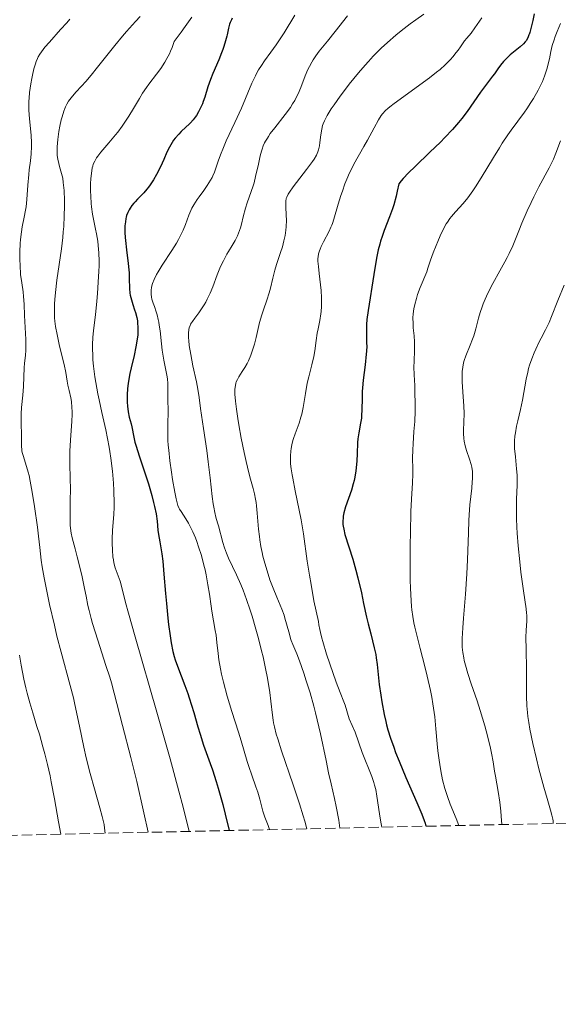
# Model space of a CAD drawing. Units: metres. Extents: x 647735 to 651182, y 4760099 to 4762486.
# Drawn here: x 649248 to 649339, y 4760102 to 4760268 of the extents above; entities that cross this region are included whole.
import ezdxf

# ---------------------------------------------------------------- set-up
doc = ezdxf.new("R2010")
doc.units = ezdxf.units.M
doc.header["$MEASUREMENT"] = 0
doc.linetypes.add('DGN Style 3', pattern=[2.435891, 1.739922, -0.695969])
for name, color, linetype, lineweight in [('Curva de nivel directora', 30, 'Continuous', 30), ('Curva de nivel intermedia', 30, 'Continuous', 0), ('Zona arbolada', 92, 'DGN Style 3', 0)]:
    doc.layers.add(name, color=color, linetype=linetype, lineweight=lineweight)

msp = doc.modelspace()

# ---------------------------------------------------------------- linework, layer by layer
at = {"layer": 'Curva de nivel directora', "color": 30, "linetype": 'Continuous', "lineweight": 30, "flags": 128}
for points, elevation in [([(649283.71, 4760268.27), (649283.58, 4760268.03), (649283.38, 4760267.58), (649283.27, 4760267.28), (649283.09, 4760266.6), (649282.85, 4760265.5), (649282.8, 4760265.28), (649282.6, 4760264.45), (649282.31, 4760263.5), (649282.14, 4760262.99), (649281.93, 4760262.44), (649281.46, 4760261.28), (649280.47, 4760258.98), (649280.04, 4760257.96), (649279.6, 4760256.75), (649279.08, 4760254.97), (649278.82, 4760254.23), (649278.68, 4760253.85), (649278.44, 4760253.3), (649278.06, 4760252.52), (649277.69, 4760251.89), (649277.48, 4760251.59), (649277.13, 4760251.14), (649276.71, 4760250.68), (649276.46, 4760250.44), (649275.92, 4760249.93), (649275.11, 4760249.17), (649274.69, 4760248.76), (649274.1, 4760248.08), (649273.83, 4760247.72), (649273.58, 4760247.35), (649273.13, 4760246.54), (649272.72, 4760245.69), (649272.19, 4760244.48), (649271.91, 4760243.85), (649271.29, 4760242.58), (649270.96, 4760241.95), (649270.43, 4760241.04), (649269.89, 4760240.2), (649269.61, 4760239.82), (649269.34, 4760239.47), (649268.79, 4760238.84), (649267.77, 4760237.8), (649267.33, 4760237.35), (649267.13, 4760237.13), (649266.8, 4760236.7)], 900), ([(649334.61, 4760269.03), (649334.39, 4760267.88), (649334.08, 4760266.56), (649333.89, 4760265.9), (649333.77, 4760265.55), (649333.75, 4760265.5), (649333.53, 4760264.97), (649333.26, 4760264.5), (649333.11, 4760264.29), (649332.83, 4760263.98), (649332.27, 4760263.48), (649330.6, 4760262.12), (649330.01, 4760261.58), (649329.73, 4760261.29), (649329.46, 4760261), (649328.96, 4760260.39), (649328.5, 4760259.76), (649327.92, 4760258.93), (649327.62, 4760258.52), (649325.55, 4760255.82), (649323.31, 4760252.56), (649322.42, 4760251.37), (649321.87, 4760250.69), (649320.87, 4760249.54), (649319.59, 4760248.18), (649318.82, 4760247.41), (649317.05, 4760245.69), (649314.56, 4760243.32), (649313.45, 4760242.23), (649312.54, 4760241.28), (649312.18, 4760240.88), (649311.79, 4760240.39), (649311.55, 4760239.12), (649311.36, 4760238.32), (649310.94, 4760236.83), (649310.72, 4760236.14), (649310.26, 4760234.84), (649309.36, 4760232.53), (649308.97, 4760231.48), (649308.72, 4760230.72), (649308.58, 4760230.23), (649308.34, 4760229.27), (649308.06, 4760227.87), (649307.62, 4760225.11), (649306.64, 4760219.06), (649306.44, 4760217.52), (649306.37, 4760216.65), (649306.34, 4760216.12), (649306.33, 4760215.16), (649306.35, 4760214.48), (649306.38, 4760213.55), (649306.39, 4760213.04), (649306.36, 4760212.16), (649306.32, 4760211.66), (649306.13, 4760209.9), (649305.8, 4760207.27), (649305.68, 4760205.99), (649305.64, 4760205.39), (649305.6, 4760204.27), (649305.58, 4760202.27), (649305.53, 4760201.35)], 925), ([(649266.8, 4760236.7), (649266.52, 4760236.28), (649266.36, 4760236.02), (649266.12, 4760235.54), (649265.92, 4760235.06), (649265.83, 4760234.74), (649265.78, 4760234.51), (649265.7, 4760233.97), (649265.64, 4760233.28), (649265.62, 4760232.87), (649265.62, 4760232.16), (649265.66, 4760231.32), (649265.7, 4760230.84), (649265.89, 4760229.25), (649266.2, 4760226.96), (649266.3, 4760225.87), (649266.33, 4760225.37), (649266.36, 4760224.43), (649266.39, 4760222.76), (649266.46, 4760221.98), (649266.53, 4760221.59), (649266.71, 4760220.82), (649266.94, 4760220.07), (649267.25, 4760219.13), (649267.39, 4760218.7), (649267.63, 4760217.83), (649267.73, 4760217.29), (649267.77, 4760216.93), (649267.82, 4760216.19), (649267.81, 4760215.37), (649267.78, 4760214.92), (649267.7, 4760214.19), (649267.49, 4760212.92), (649267.17, 4760211.44), (649266.68, 4760209.38), (649266.46, 4760208.4), (649266.22, 4760207.1), (649266.12, 4760206.32), (649266.07, 4760205.83), (649266.01, 4760204.9), (649266, 4760204), (649266.01, 4760203.56), (649266.05, 4760202.92), (649266.17, 4760201.98), (649266.36, 4760201.08), (649266.66, 4760199.96), (649266.78, 4760199.44), (649267.11, 4760197.71), (649267.32, 4760196.85), (649267.47, 4760196.33), (649268.08, 4760194.39), (649269.1, 4760191.34), (649269.58, 4760189.84), (649270.17, 4760187.86), (649270.47, 4760186.7), (649270.64, 4760186), (649270.88, 4760184.74), (649271.05, 4760183.52), (649271.2, 4760182.04), (649271.3, 4760181.28), (649271.5, 4760180.04), (649271.84, 4760178.01), (649272, 4760176.78), (649272.21, 4760174.61), (649272.48, 4760171.33), (649272.62, 4760169.64), (649272.87, 4760167.17), (649272.99, 4760166.13), (649273.24, 4760164.23), (649273.44, 4760163.01), (649273.72, 4760161.54), (649273.94, 4760160.71), (649274.1, 4760160.18), (649274.5, 4760159.08), (649275.75, 4760155.85), (649276.23, 4760154.48), (649276.48, 4760153.73), (649277.22, 4760151.26), (649277.92, 4760148.86), (649278.29, 4760147.63), (649278.9, 4760145.78), (649279.35, 4760144.54), (649280.01, 4760142.7), (649280.39, 4760141.61), (649281.01, 4760139.66), (649281.36, 4760138.51), (649282.12, 4760135.79), (649282.54, 4760134.17), (649283.23, 4760131.4)], 900), ([(649305.53, 4760201.35), (649305.49, 4760200.9), (649305.36, 4760200.03), (649305.05, 4760198.43), (649304.93, 4760197.74), (649304.88, 4760197.42), (649304.84, 4760196.81), (649304.8, 4760194.87), (649304.74, 4760193.71), (649304.68, 4760193.06), (649304.56, 4760192.03), (649304.37, 4760190.94), (649304.25, 4760190.39), (649304.12, 4760189.84), (649303.8, 4760188.75), (649302.84, 4760185.92), (649302.56, 4760184.93), (649302.45, 4760184.4), (649302.41, 4760184.1), (649302.37, 4760183.54), (649302.39, 4760182.98), (649302.42, 4760182.69), (649302.51, 4760182.2), (649302.73, 4760181.31), (649304.07, 4760177.1), (649304.58, 4760175.28), (649304.91, 4760174), (649305.5, 4760171.46), (649305.87, 4760169.67), (649306.35, 4760167.38), (649306.61, 4760166.25), (649307.07, 4760164.52), (649307.67, 4760162.2), (649307.92, 4760161.06), (649308.01, 4760160.49), (649308.17, 4760159.37), (649308.51, 4760155.99), (649308.75, 4760154.23), (649308.93, 4760153.07), (649309.32, 4760150.94), (649309.59, 4760149.75), (649309.73, 4760149.19), (649309.96, 4760148.34), (649310.41, 4760146.94), (649310.94, 4760145.43), (649311.27, 4760144.56), (649311.86, 4760143.06), (649312.99, 4760140.36), (649314.86, 4760136.13), (649315.68, 4760134.17), (649316.09, 4760133.1), (649316.24, 4760132.65), (649316.38, 4760132.12)], 925)]:
    msp.add_lwpolyline(points, dxfattribs=dict(at, elevation=elevation))
at = {"layer": 'Curva de nivel intermedia', "color": 30, "linetype": 'Continuous', "lineweight": 0, "flags": 128}
for points, elevation in [([(649256.32, 4760268.13), (649255.81, 4760267.53), (649254.79, 4760266.37), (649252.9, 4760264.28), (649252.14, 4760263.39), (649251.54, 4760262.61), (649251.29, 4760262.25), (649251.02, 4760261.76)], 885), ([(649268.21, 4760268.57), (649267.4, 4760267.72), (649265.9, 4760266.07), (649265.2, 4760265.26), (649263.91, 4760263.7), (649260.8, 4760259.75), (649260.17, 4760258.98), (649259.08, 4760257.69), (649257.42, 4760255.87), (649256.8, 4760255.17), (649256.34, 4760254.58), (649256.14, 4760254.29), (649255.86, 4760253.83), (649255.61, 4760253.33), (649255.49, 4760253.07), (649255.32, 4760252.64), (649255.02, 4760251.66), (649254.89, 4760251.17), (649254.65, 4760250.07), (649254.49, 4760249.2), (649254.31, 4760247.87), (649254.21, 4760246.6), (649254.19, 4760246.02), (649254.21, 4760245.49), (649254.23, 4760245.16), (649254.3, 4760244.56), (649254.46, 4760243.78), (649254.59, 4760243.32), (649254.84, 4760242.5), (649255.05, 4760241.73), (649255.14, 4760241.32), (649255.24, 4760240.62), (649255.36, 4760239.24), (649255.42, 4760237.57), (649255.43, 4760236.59), (649255.4, 4760234.97), (649255.31, 4760233.21), (649255.24, 4760232.29), (649255.14, 4760231.35), (649254.92, 4760229.45), (649254.16, 4760224.13), (649253.91, 4760222.05), (649253.81, 4760220.87), (649253.77, 4760220.17), (649253.74, 4760218.91), (649253.78, 4760217.77), (649253.82, 4760217.22), (649253.93, 4760216.36), (649254.19, 4760214.96), (649254.56, 4760213.31), (649255.13, 4760211.02), (649255.37, 4760209.96), (649255.65, 4760208.61), (649255.91, 4760207.13), (649256.03, 4760206.47), (649256.23, 4760205.53), (649256.5, 4760204.3), (649256.6, 4760203.68), (649256.69, 4760202.7), (649256.71, 4760202), (649256.71, 4760201.49), (649256.66, 4760200.36), (649256.43, 4760197.18), (649256.35, 4760195.33), (649256.35, 4760193.37), (649256.41, 4760190.58), (649256.43, 4760189.11), (649256.4, 4760186.83), (649256.37, 4760184.02), (649256.4, 4760182.86), (649256.43, 4760182.37), (649256.55, 4760181.52)], 890), ([(649276.9, 4760268.48), (649275.78, 4760266.88), (649275.11, 4760265.95), (649273.93, 4760264.39), (649273.82, 4760264.04), (649273.59, 4760263.37), (649273.32, 4760262.71), (649273.13, 4760262.29), (649272.71, 4760261.49)], 895), ([(649303.14, 4760268.71), (649301.08, 4760266.04), (649299.8, 4760264.44), (649298.4, 4760262.72), (649297.83, 4760261.97), (649297.34, 4760261.25), (649297.12, 4760260.89), (649296.72, 4760260.17), (649296.47, 4760259.66), (649296.01, 4760258.56), (649295.28, 4760256.63), (649294.82, 4760255.55), (649294.45, 4760254.8), (649294.25, 4760254.42), (649293.9, 4760253.84), (649293.52, 4760253.25), (649292.67, 4760252.08), (649290.9, 4760249.83), (649290.14, 4760248.84), (649289.83, 4760248.38), (649289.64, 4760248.1), (649289.32, 4760247.55), (649289.18, 4760247.28), (649288.94, 4760246.76), (649288.75, 4760246.24), (649288.63, 4760245.88), (649288.43, 4760245.12), (649288.12, 4760243.68), (649287.67, 4760241.59), (649287.4, 4760240.55), (649287.25, 4760240.04), (649286.91, 4760239.07), (649286.23, 4760237.18), (649285.93, 4760236.25), (649285.56, 4760234.83), (649285.26, 4760233.58), (649285.09, 4760232.97), (649284.79, 4760232.08), (649284.61, 4760231.64), (649284.19, 4760230.81), (649283.73, 4760230.01), (649283.11, 4760228.99), (649282.82, 4760228.5), (649282.23, 4760227.43), (649281.88, 4760226.7), (649281.65, 4760226.19), (649281.19, 4760225.05), (649280.43, 4760223.03), (649280, 4760221.98), (649279.52, 4760220.95), (649279.27, 4760220.46), (649279, 4760220), (649278.45, 4760219.14), (649278.09, 4760218.63), (649277.41, 4760217.74), (649277.01, 4760217.18), (649276.71, 4760216.71), (649276.61, 4760216.5), (649276.46, 4760216.09), (649276.41, 4760215.82), (649276.36, 4760215.21), (649276.37, 4760214.44), (649276.4, 4760213.97), (649276.48, 4760213.15), (649276.72, 4760211.61), (649277.1, 4760209.69), (649277.68, 4760206.99), (649277.92, 4760205.8), (649278.15, 4760204.36), (649278.38, 4760202.54), (649278.53, 4760201.38), (649278.86, 4760199.12), (649279.41, 4760195.45), (649279.66, 4760193.55), (649279.99, 4760190.83), (649280.34, 4760187.7), (649280.51, 4760186.44), (649280.6, 4760185.91), (649280.78, 4760184.99), (649280.98, 4760184.21), (649281.26, 4760183.24), (649281.41, 4760182.72), (649282.13, 4760179.96), (649282.42, 4760179.01), (649282.58, 4760178.56)], 910), ([(649294.3, 4760268.78), (649292.48, 4760265.85), (649291.57, 4760264.45), (649291.12, 4760263.8), (649290.25, 4760262.58), (649289.15, 4760261.08), (649288.64, 4760260.33), (649288.16, 4760259.58), (649287.94, 4760259.2), (649287.62, 4760258.6), (649287.03, 4760257.35), (649285.26, 4760253.11), (649284.18, 4760250.74), (649282.72, 4760247.62), (649282.11, 4760246.21), (649281.85, 4760245.56), (649281.43, 4760244.39), (649280.96, 4760243), (649280.72, 4760242.36), (649280.46, 4760241.75), (649280.31, 4760241.44), (649280.07, 4760240.98), (649279.52, 4760240.09), (649278.93, 4760239.24), (649278.17, 4760238.2)], 905), ([(649325.78, 4760268.33), (649324.64, 4760266.66), (649324, 4760265.79), (649323.28, 4760264.92), (649322.89, 4760264.49), (649322.23, 4760263.49), (649321.79, 4760262.89), (649321.5, 4760262.51), (649320.93, 4760261.8), (649320.5, 4760261.32), (649319.64, 4760260.44), (649318.76, 4760259.66), (649318.17, 4760259.17), (649316.95, 4760258.24), (649311.04, 4760253.93), (649310.29, 4760253.34), (649309.98, 4760253.09), (649309.58, 4760252.72), (649309.07, 4760252.16), (649308.84, 4760251.87), (649308.39, 4760251.18), (649307.63, 4760249.84), (649306.5, 4760247.73), (649305.92, 4760246.66), (649304.24, 4760243.68), (649303.72, 4760242.65), (649303.46, 4760242.1), (649303.21, 4760241.54), (649302.73, 4760240.36), (649302.29, 4760239.17), (649302.03, 4760238.39), (649301.57, 4760236.94), (649300.87, 4760234.42), (649300.64, 4760233.72), (649300.51, 4760233.39), (649300.37, 4760233.05), (649300.05, 4760232.39), (649299.08, 4760230.58), (649298.71, 4760229.83), (649298.53, 4760229.37), (649298.43, 4760229.09), (649298.28, 4760228.56), (649298.19, 4760228.05), (649298.17, 4760227.78), (649298.17, 4760227.32), (649298.24, 4760226.44), (649298.38, 4760225.25), (649298.6, 4760223.38), (649298.69, 4760222.42), (649298.76, 4760221.16), (649298.77, 4760220.56), (649298.76, 4760219.69), (649298.7, 4760218.87), (649298.66, 4760218.48), (649298.48, 4760217.37), (649298.18, 4760215.94), (649298.04, 4760215.19), (649297.89, 4760213.98), (649297.66, 4760212.21), (649297.5, 4760211.3), (649297.16, 4760209.88), (649296.62, 4760207.88), (649296.37, 4760206.8), (649296.06, 4760205.07), (649295.67, 4760202.71), (649295.44, 4760201.59), (649295.3, 4760201.05), (649294.99, 4760200.04), (649294.35, 4760198.25), (649294.07, 4760197.46), (649293.96, 4760197.1), (649293.78, 4760196.41), (649293.65, 4760195.77), (649293.6, 4760195.35), (649293.54, 4760194.53), (649293.53, 4760193.67), (649293.56, 4760193.19), (649293.65, 4760192.36), (649293.8, 4760191.35), (649293.91, 4760190.76), (649294.34, 4760188.66), (649295.03, 4760185.4)], 920), ([(649316.04, 4760268.98), (649314.67, 4760268.03), (649313.74, 4760267.36), (649312.2, 4760266.19), (649311.32, 4760265.46), (649309.87, 4760264.2), (649308.84, 4760263.23), (649308.31, 4760262.71), (649307.5, 4760261.88), (649306.67, 4760260.98), (649306.12, 4760260.37), (649305.02, 4760259.09), (649303.45, 4760257.16), (649302.49, 4760255.91), (649301.9, 4760255.13), (649300.88, 4760253.71), (649300.42, 4760253.03), (649299.72, 4760251.9), (649299.54, 4760251.58), (649299.26, 4760251), (649299.06, 4760250.5), (649298.95, 4760250.19), (649298.8, 4760249.6), (649298.63, 4760248.62), (649298.48, 4760247.36), (649298.41, 4760246.8), (649298.33, 4760246.34), (649298.27, 4760246.12), (649298.16, 4760245.78), (649297.91, 4760245.22), (649297.52, 4760244.56), (649297.26, 4760244.17)], 915), ([(649339.04, 4760267.38), (649338.48, 4760266.06), (649338.17, 4760265.21), (649337.99, 4760264.67), (649337.68, 4760263.67), (649337.44, 4760262.68), (649337.19, 4760261.45), (649337.04, 4760260.81), (649336.8, 4760259.87), (649336.65, 4760259.36), (649336.37, 4760258.54), (649336.01, 4760257.65), (649335.79, 4760257.18), (649335.3, 4760256.18), (649334.51, 4760254.78), (649334.08, 4760254.07), (649333.38, 4760253), (649333.01, 4760252.47), (649331.86, 4760250.92), (649330.76, 4760249.44), (649330.18, 4760248.62), (649329.25, 4760247.24), (649328.76, 4760246.47), (649327.75, 4760244.8), (649325.71, 4760241.38), (649324.74, 4760239.86), (649324.28, 4760239.19), (649323.42, 4760238.03), (649322.64, 4760237.09), (649321.34, 4760235.65), (649320.68, 4760234.88), (649320.4, 4760234.51), (649320, 4760233.93), (649319.81, 4760233.62), (649319.42, 4760232.91), (649318.79, 4760231.61), (649318.36, 4760230.66), (649318.09, 4760230.01), (649317.6, 4760228.76), (649317.16, 4760227.52), (649316.71, 4760226.16), (649316.51, 4760225.57), (649315.39, 4760222.89), (649314.96, 4760221.72), (649314.76, 4760221.07), (649314.48, 4760220.02), (649314.33, 4760219.3), (649314.27, 4760218.94), (649314.21, 4760218.4), (649314.18, 4760217.86), (649314.2, 4760216.81), (649314.24, 4760216.11)], 930), ([(649251.02, 4760261.76), (649250.89, 4760261.51), (649250.67, 4760260.98), (649250.54, 4760260.6), (649250.29, 4760259.74), (649250.04, 4760258.71), (649249.92, 4760258.15), (649249.76, 4760257.24), (649249.56, 4760255.79), (649249.47, 4760254.79), (649249.44, 4760254.29), (649249.42, 4760253.54), (649249.43, 4760252.79), (649249.53, 4760251.34), (649249.81, 4760248.58), (649249.88, 4760247.28), (649249.89, 4760246.66), (649249.83, 4760245.46), (649249.71, 4760244.28), (649249.51, 4760242.74), (649249.43, 4760241.96), (649249.28, 4760240.16), (649249.1, 4760237.73), (649248.96, 4760236.53), (649248.86, 4760235.93), (649248.64, 4760234.75), (649248.33, 4760233.14), (649248.18, 4760232.31), (649248.01, 4760231.01), (649247.96, 4760230.33), (649247.9, 4760228.94), (649247.91, 4760227.56), (649247.94, 4760226.67), (649248.05, 4760225.09), (649248.22, 4760223.68), (649248.45, 4760222.16), (649248.54, 4760221.4), (649248.62, 4760220.12), (649248.69, 4760218.21), (649248.74, 4760217.19), (649248.92, 4760214.12), (649248.94, 4760212.72), (649248.93, 4760212.3), (649248.87, 4760211.51), (649248.71, 4760210.1), (649248.64, 4760209.45), (649248.52, 4760206.25), (649248.4, 4760204.79), (649248.2, 4760202.67), (649248.14, 4760201.62), (649248.12, 4760200.19), (649248.2, 4760197.84), (649248.2, 4760196.14), (649248.24, 4760195.63), (649248.27, 4760195.38), (649248.32, 4760195.12), (649248.46, 4760194.58), (649249.05, 4760192.76), (649249.32, 4760191.79), (649249.46, 4760191.23), (649249.67, 4760190.26), (649250.01, 4760188.4), (649250.39, 4760186), (649250.88, 4760182.54), (649251.08, 4760180.98), (649251.29, 4760179.07), (649251.53, 4760176.95), (649251.68, 4760175.86), (649252, 4760174), (649252.27, 4760172.6), (649252.93, 4760169.47), (649253.73, 4760165.98), (649254.17, 4760164.17), (649254.88, 4760161.43), (649256.41, 4760155.84), (649256.94, 4760153.76), (649257.2, 4760152.64), (649257.98, 4760148.97), (649258.72, 4760145.45), (649259.12, 4760143.65), (649259.78, 4760140.99), (649260.5, 4760138.42), (649261.42, 4760135.23), (649261.81, 4760133.78), (649262.11, 4760132.43), (649262.21, 4760131.81), (649262.31, 4760130.94)], 885), ([(649272.71, 4760261.49), (649272.38, 4760260.91), (649271.68, 4760259.83), (649270.97, 4760258.84), (649269.68, 4760257.15), (649269.28, 4760256.6), (649268.61, 4760255.63), (649268.06, 4760254.76), (649267.06, 4760253.06), (649266.28, 4760251.8), (649265.84, 4760251.13), (649265.14, 4760250.11), (649264.41, 4760249.11), (649264.04, 4760248.62), (649262.92, 4760247.27), (649261.59, 4760245.71), (649261.07, 4760245.06), (649260.86, 4760244.76), (649260.53, 4760244.21), (649260.3, 4760243.69), (649260.19, 4760243.34), (649260.13, 4760243.1), (649260.03, 4760242.59), (649259.93, 4760241.72), (649259.89, 4760241.23), (649259.85, 4760240.45), (649259.84, 4760239.18), (649259.88, 4760238.28), (649259.96, 4760237.07), (649260.01, 4760236.48), (649260.17, 4760235.24), (649260.38, 4760234.15), (649260.68, 4760232.73), (649260.84, 4760231.94), (649261.04, 4760230.71), (649261.13, 4760230), (649261.22, 4760228.77), (649261.27, 4760227.34), (649261.26, 4760226.54), (649261.24, 4760225.67), (649261.14, 4760223.82), (649261, 4760221.89), (649260.88, 4760220.63), (649260.64, 4760218.33), (649260.31, 4760215.67), (649260.21, 4760214.51), (649260.15, 4760213.32), (649260.15, 4760212.68), (649260.2, 4760211.42), (649260.24, 4760210.73), (649260.34, 4760209.64), (649260.57, 4760207.87), (649260.87, 4760205.97), (649261.06, 4760204.97), (649261.27, 4760203.95), (649261.74, 4760201.85), (649262.39, 4760198.95), (649262.7, 4760197.48), (649262.98, 4760196), (649263.1, 4760195.26), (649263.27, 4760194.15), (649263.52, 4760191.98), (649263.68, 4760189.94), (649263.75, 4760188.68), (649263.8, 4760186.52), (649263.79, 4760185.85), (649263.75, 4760184.72), (649263.55, 4760181.96), (649263.49, 4760180.55), (649263.48, 4760179.8), (649263.51, 4760178.65), (649263.6, 4760177.54), (649263.68, 4760177.02), (649263.78, 4760176.53), (649264.01, 4760175.65), (649264.82, 4760173.4), (649265.16, 4760172.1), (649265.74, 4760169.84), (649266.23, 4760168), (649267.35, 4760164.01), (649271.02, 4760151.34), (649273.23, 4760143.5), (649274.7, 4760138.05), (649275.42, 4760135.32), (649276.44, 4760131.25)], 895), ([(649339.06, 4760247.65), (649338.29, 4760245.57), (649337.87, 4760244.56), (649337.65, 4760244.06), (649337.16, 4760243.09), (649335.43, 4760239.9), (649334.55, 4760238.17), (649334.1, 4760237.24), (649333.44, 4760235.82), (649332.54, 4760233.74), (649332.02, 4760232.44), (649331.37, 4760230.78), (649331.02, 4760229.94), (649330.42, 4760228.63), (649330.08, 4760227.94), (649329.7, 4760227.22), (649328.85, 4760225.7), (649327.67, 4760223.58), (649327.11, 4760222.5), (649326.59, 4760221.44), (649326.36, 4760220.92), (649326.04, 4760220.15), (649325.86, 4760219.65), (649325.53, 4760218.67), (649325.26, 4760217.72), (649324.78, 4760215.96), (649324.44, 4760214.76), (649324.25, 4760214.21), (649323.86, 4760213.18), (649323.12, 4760211.39), (649322.83, 4760210.6), (649322.72, 4760210.23), (649322.57, 4760209.5), (649322.49, 4760208.75), (649322.47, 4760208.22), (649322.51, 4760207), (649322.62, 4760205.34), (649322.77, 4760202.91), (649322.8, 4760201.73), (649322.76, 4760200.15), (649322.72, 4760198.9), (649322.72, 4760198.31), (649322.77, 4760197.46), (649322.83, 4760197.04), (649323.01, 4760196.23), (649323.24, 4760195.44), (649323.74, 4760193.98), (649324, 4760193.09), (649324.1, 4760192.64), (649324.2, 4760191.92), (649324.23, 4760191.12), (649324.22, 4760190.67), (649324.19, 4760190.18), (649324.09, 4760189.08), (649323.8, 4760186.3), (649323.66, 4760184.58), (649323.61, 4760183.63), (649323.53, 4760181.56), (649323.38, 4760177.03), (649323.28, 4760174.68), (649323.05, 4760171.25)], 935), ([(649297.26, 4760244.17), (649296.23, 4760242.77), (649293.99, 4760239.88), (649293.35, 4760238.99), (649293.13, 4760238.63), (649292.91, 4760238.15), (649292.84, 4760237.92), (649292.76, 4760237.43), (649292.75, 4760237.15), (649292.76, 4760236.53), (649292.83, 4760235.08), (649292.85, 4760234.28), (649292.8, 4760233.16), (649292.75, 4760232.58), (649292.62, 4760231.68), (649292.42, 4760230.75), (649292.3, 4760230.27), (649292.17, 4760229.78), (649291.85, 4760228.78), (649291.18, 4760226.79), (649290.89, 4760225.83), (649290.55, 4760224.48), (649290.17, 4760222.8), (649289.96, 4760221.99), (649289.57, 4760220.78), (649288.97, 4760219.14), (649288.69, 4760218.3), (649288.34, 4760217), (649287.76, 4760214.47), (649287.47, 4760213.36), (649287.27, 4760212.69), (649286.86, 4760211.51), (649286.45, 4760210.53), (649286.23, 4760210.09), (649285.85, 4760209.44), (649285.42, 4760208.77), (649284.84, 4760207.87), (649284.59, 4760207.42), (649284.41, 4760207), (649284.33, 4760206.78), (649284.25, 4760206.42), (649284.17, 4760205.76), (649284.18, 4760204.9), (649284.21, 4760204.38), (649284.26, 4760203.78), (649284.42, 4760202.41), (649284.64, 4760200.85), (649284.82, 4760199.76), (649285.22, 4760197.51), (649285.72, 4760195.08), (649286.06, 4760193.58), (649286.28, 4760192.64), (649286.7, 4760191), (649287.24, 4760189.05), (649287.46, 4760188.16), (649287.65, 4760187.21), (649287.73, 4760186.69), (649287.8, 4760186.12), (649287.93, 4760184.87), (649288.16, 4760182.21), (649288.29, 4760180.94), (649288.37, 4760180.36), (649288.54, 4760179.27), (649288.74, 4760178.27), (649288.88, 4760177.65), (649289.2, 4760176.43), (649289.75, 4760174.6), (649290.07, 4760173.66), (649290.61, 4760172.22), (649291.24, 4760170.73), (649292.08, 4760168.7), (649292.45, 4760167.7), (649292.61, 4760167.21), (649292.89, 4760166.25), (649293.35, 4760164.49), (649293.57, 4760163.74), (649293.68, 4760163.4), (649293.94, 4760162.74), (649294.6, 4760161.15), (649295.05, 4760159.99), (649295.79, 4760157.9), (649296.21, 4760156.65), (649296.85, 4760154.59), (649297.48, 4760152.36), (649297.78, 4760151.21), (649298.06, 4760150.04), (649298.59, 4760147.7), (649299.53, 4760143.18), (649299.96, 4760141.14), (649300.4, 4760139.27), (649300.97, 4760136.8), (649301.25, 4760135.46), (649301.67, 4760133.14), (649301.87, 4760131.8)], 915), ([(649278.17, 4760238.2), (649277.83, 4760237.73), (649277.22, 4760236.82), (649276.91, 4760236.27), (649276.73, 4760235.89), (649276.4, 4760235.08), (649275.84, 4760233.53), (649275.46, 4760232.59), (649274.96, 4760231.54), (649274.66, 4760230.97), (649274.31, 4760230.38), (649273.53, 4760229.12), (649271.91, 4760226.65), (649271.22, 4760225.56), (649270.95, 4760225.08), (649270.53, 4760224.26), (649270.26, 4760223.57), (649270.15, 4760223.17), (649270.1, 4760222.93), (649270.04, 4760222.48), (649270.03, 4760222.23), (649270.04, 4760221.76), (649270.11, 4760221.29), (649270.18, 4760220.97), (649270.38, 4760220.28), (649270.59, 4760219.69), (649270.89, 4760218.8), (649271.04, 4760218.31), (649271.25, 4760217.49), (649271.34, 4760217.05), (649271.42, 4760216.58), (649271.55, 4760215.59), (649271.77, 4760213.44), (649271.92, 4760212.32), (649272.2, 4760210.68), (649272.59, 4760208.68), (649272.73, 4760207.84), (649272.78, 4760207.47), (649272.84, 4760206.81), (649272.85, 4760206.21), (649272.84, 4760205.42), (649272.84, 4760205), (649272.87, 4760203.91), (649272.91, 4760202.25), (649272.9, 4760201.38), (649272.87, 4760200.49), (649272.84, 4760199.18), (649272.84, 4760198.42), (649272.88, 4760197.1), (649272.94, 4760196.34), (649273.01, 4760195.5), (649273.22, 4760193.67), (649273.48, 4760191.77), (649273.66, 4760190.55), (649274.02, 4760188.44), (649274.25, 4760187.3), (649274.36, 4760186.86), (649274.57, 4760186.17), (649274.73, 4760185.8), (649274.84, 4760185.57), (649275.1, 4760185.14), (649275.88, 4760183.95), (649276.34, 4760183.18), (649276.82, 4760182.27), (649277.07, 4760181.74), (649277.51, 4760180.7), (649277.73, 4760180.12), (649278.06, 4760179.21), (649278.52, 4760177.72), (649278.94, 4760176.14), (649279.13, 4760175.32), (649279.3, 4760174.49), (649279.61, 4760172.82), (649279.87, 4760171.2), (649280.17, 4760169.22), (649280.3, 4760168.35), (649280.58, 4760166.76), (649280.87, 4760165.11), (649280.99, 4760164.34), (649281.12, 4760163.11), (649281.32, 4760161.24), (649281.46, 4760160.18), (649281.74, 4760158.62), (649281.93, 4760157.77), (649282.26, 4760156.39), (649282.89, 4760154.06), (649283.68, 4760151.44), (649284.75, 4760147.99), (649285.21, 4760146.51), (649285.71, 4760144.78), (649286.22, 4760143.01), (649286.5, 4760142.16), (649287, 4760140.74), (649287.72, 4760138.77), (649288.03, 4760137.86), (649288.36, 4760136.68), (649288.7, 4760135.32), (649288.88, 4760134.66), (649289.24, 4760133.65), (649289.77, 4760132.26), (649290, 4760131.55)], 905), ([(649339.68, 4760223.28), (649338.62, 4760220.69), (649337.57, 4760218.03), (649337.14, 4760217), (649336.94, 4760216.56), (649336.55, 4760215.77), (649335.8, 4760214.39), (649335.42, 4760213.66), (649334.88, 4760212.54), (649334.61, 4760211.91), (649334.21, 4760210.89), (649333.85, 4760209.8), (649333.69, 4760209.23), (649333.54, 4760208.65), (649333.28, 4760207.46), (649332.63, 4760203.93), (649332.3, 4760202.33), (649331.86, 4760200.42), (649331.67, 4760199.53), (649331.47, 4760198.42), (649331.39, 4760197.87), (649331.32, 4760197.05), (649331.31, 4760196.2), (649331.32, 4760195.76), (649331.45, 4760194.36), (649331.67, 4760192.33), (649331.74, 4760191.26), (649331.76, 4760190.72), (649331.75, 4760189.6), (649331.66, 4760187.24), (649331.62, 4760185.98), (649331.64, 4760183.97), (649331.69, 4760182.53), (649331.75, 4760181.52), (649331.92, 4760179.35), (649332.19, 4760176.7), (649332.4, 4760174.92), (649332.81, 4760171.78), (649333.27, 4760168.74), (649333.35, 4760168.03), (649333.37, 4760167.7), (649333.38, 4760167.37), (649333.36, 4760166.71), (649333.26, 4760165.09), (649333.24, 4760164), (649333.26, 4760161.89), (649333.32, 4760158.64), (649333.34, 4760157.03), (649333.33, 4760154.03), (649333.39, 4760152.43), (649333.49, 4760151.26), (649333.57, 4760150.63), (649333.71, 4760149.61), (649333.9, 4760148.49), (649334.39, 4760146.06), (649334.99, 4760143.5), (649335.41, 4760141.82), (649336.24, 4760138.72), (649336.8, 4760136.81), (649337.39, 4760134.8), (649337.6, 4760134), (649337.75, 4760133.31), (649337.81, 4760133.01), (649337.85, 4760132.59)], 940), ([(649314.24, 4760216.11), (649314.37, 4760214.76), (649314.45, 4760213.77), (649314.47, 4760213.28), (649314.46, 4760212.32), (649314.38, 4760210.45), (649314.35, 4760209.55), (649314.38, 4760208.21), (649314.48, 4760206.37), (649314.52, 4760205.37), (649314.57, 4760203.19), (649314.55, 4760202.04), (649314.48, 4760200.32), (649314.36, 4760198.65), (649314.2, 4760196.55), (649314.14, 4760195.56), (649314.13, 4760194.15), (649314.17, 4760192.34), (649314.16, 4760191.45), (649314.09, 4760190), (649313.92, 4760187.23), (649313.84, 4760185.16), (649313.76, 4760181.56), (649313.73, 4760179.54), (649313.72, 4760176.45), (649313.74, 4760173.56), (649313.77, 4760172.26), (649313.88, 4760170.08), (649313.95, 4760169.14), (649314.01, 4760168.56), (649314.16, 4760167.46), (649314.35, 4760166.39), (649314.5, 4760165.67), (649314.88, 4760164.11), (649315.41, 4760162.08), (649316.2, 4760159.03), (649316.6, 4760157.43), (649317.13, 4760155.02), (649317.36, 4760153.85), (649317.55, 4760152.72), (649317.85, 4760150.55), (649318.06, 4760148.52), (649318.28, 4760145.99), (649318.4, 4760144.8), (649318.59, 4760143.27), (649318.7, 4760142.53), (649318.88, 4760141.46), (649319.19, 4760139.92), (649319.56, 4760138.48), (649319.77, 4760137.79), (649319.99, 4760137.13), (649320.47, 4760135.85), (649321.45, 4760133.43), (649321.9, 4760132.24)], 930), ([(649295.03, 4760185.4), (649295.35, 4760183.75), (649295.74, 4760181.39), (649296.38, 4760176.81), (649296.75, 4760174.41), (649297.01, 4760172.84), (649297.5, 4760170.1), (649298.25, 4760166.62), (649298.34, 4760166.08), (649298.48, 4760165.27), (649298.58, 4760164.77), (649298.81, 4760163.83), (649298.97, 4760163.25), (649299.63, 4760161.09), (649300.16, 4760159.46), (649301.24, 4760156.39), (649301.89, 4760154.68), (649302.51, 4760153.11), (649302.74, 4760152.5), (649303.45, 4760150.22), (649304.42, 4760147.96), (649305.64, 4760144.53), (649307.24, 4760140.52), (649307.59, 4760139.51), (649307.73, 4760139.03), (649307.91, 4760138.32), (649308.12, 4760137.2), (649308.53, 4760134.2), (649308.77, 4760132.78), (649308.93, 4760131.96)], 920), ([(649256.55, 4760181.52), (649256.72, 4760180.74), (649257.25, 4760178.86), (649257.59, 4760177.54), (649258.34, 4760174.44), (649258.83, 4760172.19), (649259.09, 4760170.9), (649259.4, 4760169.31), (649259.58, 4760168.49), (649259.93, 4760167.1), (649260.16, 4760166.31), (649261.05, 4760163.47), (649262.43, 4760159.23), (649263.06, 4760157.22), (649263.34, 4760156.29), (649263.82, 4760154.56), (649265.21, 4760149.12), (649266.62, 4760143.71), (649267.61, 4760139.68), (649268.84, 4760134.35), (649269.55, 4760131.1)], 890), ([(649282.58, 4760178.56), (649282.74, 4760178.12), (649283.11, 4760177.28), (649284.45, 4760174.5), (649285.16, 4760172.88), (649285.55, 4760171.93), (649286.14, 4760170.34), (649286.77, 4760168.51), (649287.08, 4760167.51), (649287.72, 4760165.32), (649288.14, 4760163.77), (649288.66, 4760161.68), (649288.91, 4760160.65), (649289.4, 4760158.41), (649289.6, 4760157.37), (649289.78, 4760156.4), (649290.05, 4760154.66), (649290.24, 4760153.17), (649290.49, 4760150.82), (649290.6, 4760149.97), (649290.68, 4760149.55), (649290.82, 4760148.87), (649291.15, 4760147.63), (649291.39, 4760146.84), (649292.05, 4760144.84), (649294.02, 4760139.07), (649295.07, 4760135.88), (649295.69, 4760133.88), (649295.95, 4760132.95), (649296.29, 4760131.68)], 910), ([(649323.05, 4760171.25), (649322.71, 4760167.2), (649322.58, 4760165.57), (649322.49, 4760163.73), (649322.49, 4760162.82), (649322.51, 4760162.31), (649322.6, 4760161.4), (649322.74, 4760160.51), (649322.84, 4760160.03), (649323.03, 4760159.26), (649323.44, 4760157.86), (649324.03, 4760156.11), (649325, 4760153.25), (649325.52, 4760151.63), (649326.28, 4760149.04), (649326.75, 4760147.34), (649327.26, 4760145.29), (649327.45, 4760144.44), (649327.73, 4760142.96), (649327.95, 4760141.42), (649328.1, 4760140.54), (649328.56, 4760138), (649328.82, 4760136.15), (649328.98, 4760134.64), (649329.05, 4760133.8), (649329.15, 4760132.4)], 935), ([(649247.84, 4760160.94), (649248.12, 4760159.25), (649248.58, 4760156.89), (649248.91, 4760155.45), (649249.13, 4760154.55), (649249.58, 4760152.89), (649250.08, 4760151.23), (649250.8, 4760148.95), (649251.21, 4760147.62), (649251.81, 4760145.51), (649252.12, 4760144.34), (649252.59, 4760142.5), (649253.02, 4760140.59), (649253.22, 4760139.63), (649253.74, 4760136.76), (649254.41, 4760132.85), (649254.83, 4760130.78)], 880)]:
    msp.add_lwpolyline(points, dxfattribs=dict(at, elevation=elevation))
at = {"layer": 'Zona arbolada', "color": 92, "linetype": 'DGN Style 3', "lineweight": 0}
msp.add_polyline3d([(649481.33, 4760135.72, 990.85), (648510.25, 4760114.52, 852.18), (647941.95, 4760102.11, 870.55)], dxfattribs=at)

doc.saveas('drawing.dxf')
